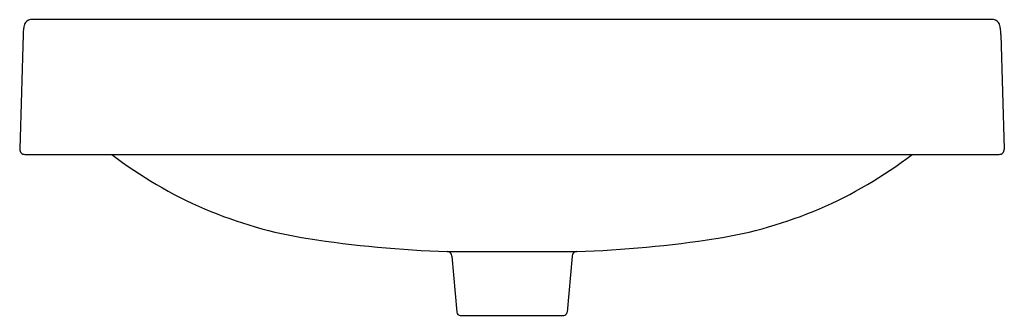
# Model space of a CAD drawing. Units: inches. Extents: x 3599.2 to 3622.2, y 310.3 to 317.2.
import ezdxf

# ---------------------------------------------------------------- set-up
doc = ezdxf.new("R2010")
doc.units = ezdxf.units.IN
doc.header["$LTSCALE"] = 0.64311
doc.header["$MEASUREMENT"] = 0
doc.layers.get('0').update_dxf_attribs({"color": 255, "linetype": 'CONTINUOUS'})
doc.layers.get('Defpoints').update_dxf_attribs({"linetype": 'CONTINUOUS'})
doc.styles.get("Standard").update_dxf_attribs({"font": 'txt', "width": 0.8})

msp = doc.modelspace()

# ---------------------------------------------------------------- linework, layer by layer
for p, q in [((3621.958, 317.207), (3599.482, 317.207)), ((3599.309, 316.86), (3599.229, 314.179)), ((3622.131, 316.86), (3622.21, 314.179)), ((3599.347, 314.057), (3622.092, 314.057)), ((3609.21, 311.789), (3612.23, 311.789)), ((3609.319, 311.681), (3609.434, 310.367)), ((3612.121, 311.681), (3612.006, 310.367)), ((3609.512, 310.295), (3611.927, 310.295))]:
    msp.add_line(p, q)
for centre, radius, start, end in [((3599.491, 317.054), 0.153, 93.5348, 162.2989), ((3621.949, 317.054), 0.153, 17.7011, 86.4652), ((3599.914, 316.892), 0.606, 159.8915, 183.008), ((3621.526, 316.892), 0.606, 356.992, 20.1085), ((3599.347, 314.175), 0.118, 178.2306, 269.9995), ((3622.092, 314.175), 0.118, 270.0005, 1.7694), ((3607.505, 322.009), 10.038, 232.3914, 261.1496), ((3613.934, 322.009), 10.038, 278.8504, 307.6086), ((3610.024, 338.183), 26.407, 261.1496, 268.2346), ((3611.416, 338.183), 26.407, 271.7654, 278.8504), ((3609.201, 311.671), 0.118, 4.9843, 85.7474), ((3612.238, 311.671), 0.118, 94.2526, 175.0157), ((3609.512, 310.374), 0.0787, 185, 270), ((3611.927, 310.374), 0.0787, 270, 355)]:
    msp.add_arc(centre, radius, start, end)

# ---------------------------------------------------------------- texts
at = {"layer": 'Defpoints'}
for tag, p, s in [('MODELNUMBER', (3610.717, 315.944), 'K-11479X-VC8'), ('TRADENAME', (3610.717, 315.943), 'FOREFRONT'), ('PRODUCT', (3610.717, 315.941), 'BATHROOM SINK')]:
    msp.add_attdef(tag, p, s, height=0.001, dxfattribs=at)

doc.saveas('drawing.dxf')
